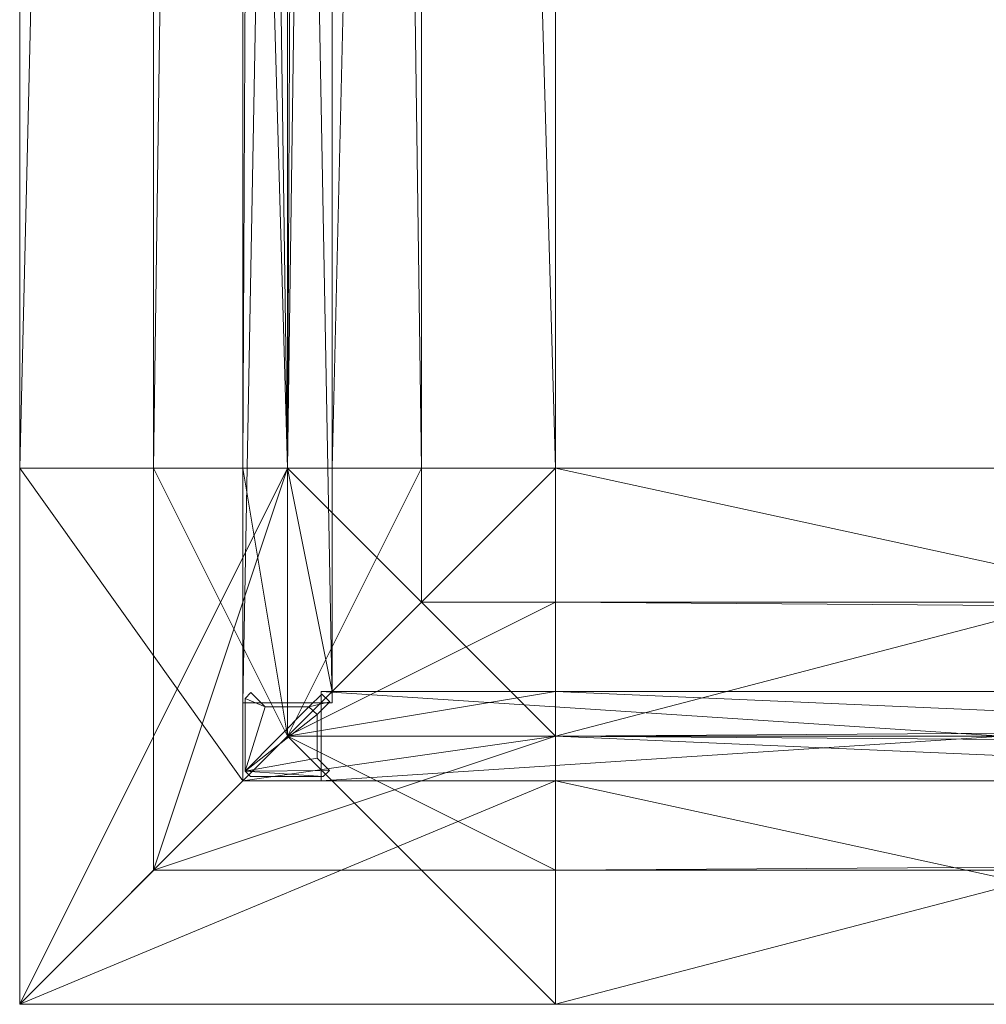
# Model space of a CAD drawing. Units: inches. Extents: x -68 to 210, y 0 to 592.
# Drawn here: x -68 to -63, y 419 to 424 of the extents above; entities that cross this region are included whole.
import ezdxf

# ---------------------------------------------------------------- set-up
doc = ezdxf.new("R2010")
doc.units = ezdxf.units.IN
doc.header["$MEASUREMENT"] = 0
doc.layers.add('A-FURN FULL HEIGHT WALLS', color=7, linetype='Continuous')

# ---------------------------------------------------------------- blocks, each defined once
blk = doc.blocks.new('*C36')
at = {"layer": 'A-FURN FULL HEIGHT WALLS', "linetype": 'Continuous', "lineweight": 0}
mesh = blk.add_polyface(dxfattribs=at)
corners = [(1.25, 0, 111), (53.75, 0, 111), (53.75, 1.5, 111), (1.25, 1.5, 111), (53.75, 1.5, 108.3438), (1.25, 1.5, 108.3438), (53.75, 0.25, 108.3438), (1.25, 0.25, 108.3438), (53.75, 0.25, 109.5312), (1.25, 0.25, 109.5312), (53.75, 0, 109.5312), (1.25, 0, 109.5312)]
mesh.append_faces([[corners[k] for k in face] for face in [(9, 0, 3, 9), (9, 3, 5, 9), (8, 2, 1, 8), (8, 4, 2, 8)]], dxfattribs={"vtx0": -1, "vtx2": -1, "vtx3": -1})
mesh.append_faces([[corners[k] for k in face] for face in [(0, 2, 3, 0), (3, 4, 5, 3), (5, 6, 7, 5), (7, 8, 9, 7), (9, 10, 11, 9), (11, 1, 0, 11), (9, 5, 7, 9), (8, 1, 10, 8)]], dxfattribs={"vtx0": -1, "vtx3": -1})
mesh.append_faces([[corners[k] for k in face] for face in [(0, 1, 2, 0), (3, 2, 4, 3), (5, 4, 6, 5), (7, 6, 8, 7), (9, 8, 10, 9), (11, 10, 1, 11), (9, 11, 0, 9), (8, 6, 4, 8)]], dxfattribs={"vtx2": -1})
mesh = blk.add_polyface(dxfattribs=at)
corners = [(1.25, 1.5, 3.6562), (53.75, 1.5, 3.6562), (53.75, 0.25, 3.6562), (1.25, 0.25, 3.6562), (53.75, 0.25, 1.6562), (1.25, 0.25, 1.6562), (53.75, 0, 1.6562), (1.25, 0, 1.6562), (53.75, 0), (1.25, 0), (53.75, 1.5), (1.25, 1.5)]
mesh.append_faces([[corners[k] for k in face] for face in [(5, 9, 11, 5), (5, 11, 0, 5), (4, 10, 8, 4), (4, 1, 10, 4)]], dxfattribs={"vtx0": -1, "vtx2": -1, "vtx3": -1})
mesh.append_faces([[corners[k] for k in face] for face in [(0, 2, 3, 0), (3, 4, 5, 3), (5, 6, 7, 5), (7, 8, 9, 7), (9, 10, 11, 9), (11, 1, 0, 11), (5, 0, 3, 5), (4, 8, 6, 4)]], dxfattribs={"vtx0": -1, "vtx3": -1})
mesh.append_faces([[corners[k] for k in face] for face in [(0, 1, 2, 0), (3, 2, 4, 3), (5, 4, 6, 5), (7, 6, 8, 7), (9, 8, 10, 9), (11, 10, 1, 11), (5, 7, 9, 5), (4, 2, 1, 4)]], dxfattribs={"vtx2": -1})
mesh = blk.add_polyface(dxfattribs=at)
corners = [(53.75, 0, 111), (55.25, 0, 111), (53.75, 1.5, 111), (55.25, 1.5, 111), (53.75, 1.5, 108.3438), (55, 0.25, 108.3438), (53.75, 0.25, 108.3438), (55, 1.5, 108.3438), (53.75, 0.25, 109.5312), (55, 0.25, 109.5312), (55, 1.5, 109.5312), (53.75, 0, 109.5312), (55.25, 0, 109.5312), (55.25, 1.5, 109.5312)]
mesh.append_faces([[corners[k] for k in face] for face in [(9, 12, 11, 9)]], dxfattribs={"vtx0": -1, "vtx2": -1, "vtx3": -1})
mesh.append_faces([[corners[k] for k in face] for face in [(4, 5, 6, 4)]], dxfattribs={"vtx0": -1, "vtx3": -1})
mesh.append_faces([[corners[k] for k in face] for face in [(0, 1, 2, 0), (6, 5, 8, 6), (5, 7, 9, 5), (8, 9, 11, 8), (11, 12, 0, 11), (12, 13, 1, 12)]], dxfattribs={"vtx1": -1})
mesh.append_faces([[corners[k] for k in face] for face in [(9, 10, 12, 9)]], dxfattribs={"vtx1": -1, "vtx2": -1})
mesh.append_faces([[corners[k] for k in face] for face in [(1, 3, 2, 1), (4, 7, 5, 4), (5, 9, 8, 5), (7, 10, 9, 7), (10, 13, 12, 10), (12, 1, 0, 12), (13, 3, 1, 13)]], dxfattribs={"vtx2": -1})
mesh = blk.add_polyface(dxfattribs=at)
corners = [(55.5, -0.25, 108.3438), (53.75, -0.25, 108.3438), (55.5, -0.25, 109.5312), (53.75, -0.25, 109.5312), (55.5, 1.5, 109.5312), (55.25, 1.5, 109.5312), (55.25, 0, 109.5312), (53.75, 0, 109.5312), (55.25, 1.5, 111), (55.25, 0, 111), (53.75, 0, 111), (56.75, 1.5, 111), (56.75, -1.5, 111), (53.75, -1.5, 111), (56.75, 1.5, 108.3438), (56.75, -1.5, 108.3438), (53.75, -1.5, 108.3438), (55.5, 1.5, 108.3438)]
mesh.append_faces([[corners[k] for k in face] for face in [(2, 6, 5, 2), (9, 12, 11, 9), (15, 0, 17, 15)]], dxfattribs={"vtx0": -1, "vtx2": -1, "vtx3": -1})
mesh.append_faces([[corners[k] for k in face] for face in [(0, 1, 2, 0), (4, 2, 5, 4), (5, 6, 8, 5), (6, 7, 9, 6), (8, 9, 11, 8), (11, 12, 14, 11), (12, 13, 15, 12), (14, 15, 17, 14), (17, 0, 4, 17)]], dxfattribs={"vtx1": -1})
mesh.append_faces([[corners[k] for k in face] for face in [(2, 3, 6, 2), (9, 10, 12, 9), (15, 16, 0, 15)]], dxfattribs={"vtx1": -1, "vtx2": -1})
mesh.append_faces([[corners[k] for k in face] for face in [(1, 3, 2, 1), (3, 7, 6, 3), (6, 9, 8, 6), (7, 10, 9, 7), (10, 13, 12, 10), (12, 15, 14, 12), (13, 16, 15, 13), (16, 1, 0, 16), (0, 2, 4, 0)]], dxfattribs={"vtx2": -1})
mesh = blk.add_polyface(dxfattribs=at)
corners = [(53.75, 0.75, 112), (54.5, 0.75, 112), (53.75, 0.75, 111), (54.5, 0.75, 111), (54.5, 1.5, 112), (54.5, 1.5, 111), (53.75, 0, 111), (55.25, 0, 111), (55.25, 1.5, 111), (53.75, 0, 112), (55.25, 0, 112), (55.25, 1.5, 112)]
mesh.append_faces([[corners[k] for k in face] for face in [(3, 7, 6, 3), (10, 1, 0, 10)]], dxfattribs={"vtx0": -1, "vtx2": -1, "vtx3": -1})
mesh.append_faces([[corners[k] for k in face] for face in [(0, 1, 2, 0), (1, 4, 3, 1), (2, 3, 6, 2), (9, 10, 0, 9)]], dxfattribs={"vtx1": -1})
mesh.append_faces([[corners[k] for k in face] for face in [(3, 5, 7, 3), (10, 11, 1, 10)]], dxfattribs={"vtx1": -1, "vtx2": -1})
mesh.append_faces([[corners[k] for k in face] for face in [(1, 3, 2, 1), (4, 5, 3, 4), (5, 8, 7, 5), (11, 4, 1, 11)]], dxfattribs={"vtx2": -1})
mesh = blk.add_polyface(dxfattribs=at)
corners = [(56, 1.5, 112), (56, -0.75, 112), (56, 1.5, 111), (56, -0.75, 111), (53.75, -0.75, 112), (53.75, -0.75, 111), (55.25, 1.5, 111), (55.25, 0, 111), (53.75, 0, 111), (55.25, 1.5, 112), (55.25, 0, 112), (53.75, 0, 112)]
mesh.append_faces([[corners[k] for k in face] for face in [(3, 7, 6, 3), (10, 1, 0, 10)]], dxfattribs={"vtx0": -1, "vtx2": -1, "vtx3": -1})
mesh.append_faces([[corners[k] for k in face] for face in [(0, 1, 2, 0), (1, 4, 3, 1), (2, 3, 6, 2), (9, 10, 0, 9)]], dxfattribs={"vtx1": -1})
mesh.append_faces([[corners[k] for k in face] for face in [(3, 5, 7, 3), (10, 11, 1, 10)]], dxfattribs={"vtx1": -1, "vtx2": -1})
mesh.append_faces([[corners[k] for k in face] for face in [(1, 3, 2, 1), (4, 5, 3, 4), (5, 8, 7, 5), (11, 4, 1, 11)]], dxfattribs={"vtx2": -1})
mesh = blk.add_polyface(dxfattribs=at)
corners = [(53.75, 0.25, 3.6562), (55, 0.25, 3.6562), (53.75, 1.5, 3.6562), (55, 1.5, 3.6562), (53.75, 0.25, 1.6562), (55, 0.25, 1.6562), (55, 1.5, 1.6562), (53.75, 0, 1.6562), (55.25, 0, 1.6562), (55.25, 1.5, 1.6562), (53.75, 0), (55.25, 0), (55.25, 1.5), (53.75, 1.5)]
mesh.append_faces([[corners[k] for k in face] for face in [(8, 6, 5, 8)]], dxfattribs={"vtx0": -1, "vtx2": -1, "vtx3": -1})
mesh.append_faces([[corners[k] for k in face] for face in [(4, 1, 0, 4), (5, 3, 1, 5), (7, 5, 4, 7), (10, 8, 7, 10), (11, 9, 8, 11), (13, 11, 10, 13)]], dxfattribs={"vtx0": -1, "vtx3": -1})
mesh.append_faces([[corners[k] for k in face] for face in [(0, 1, 2, 0)]], dxfattribs={"vtx1": -1})
mesh.append_faces([[corners[k] for k in face] for face in [(7, 8, 5, 7)]], dxfattribs={"vtx1": -1, "vtx2": -1})
mesh.append_faces([[corners[k] for k in face] for face in [(1, 3, 2, 1), (4, 5, 1, 4), (5, 6, 3, 5), (8, 9, 6, 8), (10, 11, 8, 10), (11, 12, 9, 11), (13, 12, 11, 13)]], dxfattribs={"vtx2": -1})
mesh = blk.add_polyface(dxfattribs=at)
corners = [(55.25, 0), (53.75, 0, 1.6562), (55.25, 0, 1.6562), (53.75, 0), (56.75, 1.5), (55.25, 1.5), (56.75, -1.5), (53.75, -1.5), (56.75, 1.5, 3.6562), (56.75, -1.5, 3.6562), (53.75, -1.5, 3.6562), (55.5, 1.5, 3.6562), (55.5, -0.25, 3.6562), (53.75, -0.25, 3.6562), (55.5, 1.5, 1.6562), (55.5, -0.25, 1.6562), (53.75, -0.25, 1.6562), (55.25, 1.5, 1.6562)]
mesh.append_faces([[corners[k] for k in face] for face in [(6, 3, 0, 6), (12, 10, 9, 12), (2, 16, 15, 2)]], dxfattribs={"vtx0": -1, "vtx2": -1, "vtx3": -1})
mesh.append_faces([[corners[k] for k in face] for face in [(0, 1, 2, 0), (4, 0, 5, 4), (8, 6, 4, 8), (9, 7, 6, 9), (11, 9, 8, 11), (14, 12, 11, 14), (15, 13, 12, 15), (17, 15, 14, 17), (5, 2, 17, 5)]], dxfattribs={"vtx0": -1, "vtx3": -1})
mesh.append_faces([[corners[k] for k in face] for face in [(4, 6, 0, 4), (11, 12, 9, 11), (17, 2, 15, 17)]], dxfattribs={"vtx1": -1, "vtx2": -1})
mesh.append_faces([[corners[k] for k in face] for face in [(0, 3, 1, 0), (6, 7, 3, 6), (8, 9, 6, 8), (9, 10, 7, 9), (12, 13, 10, 12), (14, 15, 12, 14), (15, 16, 13, 15), (2, 1, 16, 2), (5, 0, 2, 5)]], dxfattribs={"vtx2": -1})
mesh = blk.add_polyface(dxfattribs=at)
corners = [(53.75, 0, 112), (53.75, 0.75, 111), (53.75, 0.75, 112), (53.75, 0, 111), (0, 0, 112), (0, 0.75, 112), (0, 0.75, 111), (0, 0, 111)]
mesh.append_faces([[corners[k] for k in face] for face in [(0, 1, 2, 0), (4, 2, 5, 4), (5, 1, 6, 5), (6, 3, 7, 6), (4, 6, 7, 4)]], dxfattribs={"vtx0": -1, "vtx3": -1})
mesh.append_faces([[corners[k] for k in face] for face in [(0, 3, 1, 0), (4, 0, 2, 4), (5, 2, 1, 5), (6, 1, 3, 6), (4, 5, 6, 4)]], dxfattribs={"vtx2": -1})
mesh = blk.add_polyface(dxfattribs=at)
corners = [(55.0625, 0.25, 3.6563), (27.9375, 0.25, 3.6563), (27.9375, 0.25, 109.5), (55.0625, 0.25, 109.5), (27.9375, -0.25, 3.6563), (27.9375, -0.25, 109.5), (55.0625, -0.25, 3.6563), (55.0625, -0.25, 109.5)]
mesh.append_faces([[corners[k] for k in face] for face in [(0, 2, 3, 0), (1, 5, 2, 1), (1, 6, 4, 1), (5, 3, 2, 5), (4, 7, 5, 4), (6, 3, 7, 6)]], dxfattribs={"vtx0": -1, "vtx3": -1})
mesh.append_faces([[corners[k] for k in face] for face in [(0, 1, 2, 0), (1, 4, 5, 1), (1, 0, 6, 1), (5, 7, 3, 5), (4, 6, 7, 4), (6, 0, 3, 6)]], dxfattribs={"vtx2": -1})
mesh = blk.add_polyface(dxfattribs=at)
corners = [(55.0855, -0.1245, 3.6563), (55.0051, -0.205, 109.5), (55.0051, -0.205, 3.6563), (55.0855, -0.1245, 109.5), (55.0377, -0.2376, 109.5), (55.0377, -0.2376, 3.6563), (55.441, 0.2344, 3.6563), (55.3718, 0.1652, 3.6563), (55.4458, -0.2376, 3.6563), (55.1276, 0.1652, 3.6563), (55.0855, 0.1188, 3.6563), (55.0579, 0.237, 3.6563), (55.0137, 0.1928, 3.6563), (55.4754, 0.2, 3.6563), (55.4754, -0.208, 3.6563), (55.0855, 0.1188, 109.5), (55.4458, -0.2376, 109.5), (55.4754, -0.208, 109.5), (55.4754, 0.2, 109.5), (55.441, 0.2344, 109.5), (55.0137, 0.1928, 109.5), (55.0579, 0.237, 109.5), (55.1276, 0.1652, 109.5), (55.3718, 0.1652, 109.5)]
mesh.append_faces([[corners[k] for k in face] for face in [(8, 9, 10, 8), (15, 22, 16, 15)]], dxfattribs={"vtx0": -1, "vtx1": -1, "vtx2": -1, "vtx3": -1})
mesh.append_faces([[corners[k] for k in face] for face in [(0, 8, 10, 0), (15, 16, 3, 15)]], dxfattribs={"vtx0": -1, "vtx1": -1, "vtx3": -1})
mesh.append_faces([[corners[k] for k in face] for face in [(8, 7, 9, 8), (10, 9, 11, 10), (0, 5, 8, 0), (16, 19, 18, 16), (16, 23, 19, 16)]], dxfattribs={"vtx0": -1, "vtx2": -1, "vtx3": -1})
mesh.append_faces([[corners[k] for k in face] for face in [(0, 1, 2, 0), (2, 4, 5, 2), (10, 11, 12, 10), (13, 8, 14, 13), (5, 16, 8, 5), (8, 17, 14, 8), (14, 18, 13, 14), (13, 19, 6, 13), (6, 23, 7, 6), (7, 22, 9, 7), (9, 21, 11, 9), (11, 20, 12, 11), (12, 15, 10, 12), (10, 3, 0, 10)]], dxfattribs={"vtx0": -1, "vtx3": -1})
mesh.append_faces([[corners[k] for k in face] for face in [(17, 16, 18, 17), (20, 21, 15, 20)]], dxfattribs={"vtx1": -1})
mesh.append_faces([[corners[k] for k in face] for face in [(6, 7, 8, 6), (13, 6, 8, 13), (16, 4, 3, 16), (21, 22, 15, 21), (22, 23, 16, 22)]], dxfattribs={"vtx1": -1, "vtx2": -1})
mesh.append_faces([[corners[k] for k in face] for face in [(0, 3, 1, 0), (2, 1, 4, 2), (0, 2, 5, 0), (4, 1, 3, 4), (5, 4, 16, 5), (8, 16, 17, 8), (14, 17, 18, 14), (13, 18, 19, 13), (6, 19, 23, 6), (7, 23, 22, 7), (9, 22, 21, 9), (11, 21, 20, 11), (12, 20, 15, 12), (10, 15, 3, 10)]], dxfattribs={"vtx2": -1})
mesh = blk.add_polyface(dxfattribs=at)
corners = [(0, 0, 112), (0, -0.75, 111), (0, -0.75, 112), (0, 0, 111), (53.75, 0, 112), (53.75, -0.75, 112), (53.75, -0.75, 111), (53.75, 0, 111)]
mesh.append_faces([[corners[k] for k in face] for face in [(0, 1, 2, 0), (4, 2, 5, 4), (5, 1, 6, 5), (6, 3, 7, 6), (4, 6, 7, 4)]], dxfattribs={"vtx0": -1, "vtx3": -1})
mesh.append_faces([[corners[k] for k in face] for face in [(0, 3, 1, 0), (4, 0, 2, 4), (5, 2, 1, 5), (6, 1, 3, 6), (4, 5, 6, 4)]], dxfattribs={"vtx2": -1})
mesh = blk.add_polyface(dxfattribs=at)
corners = [(53.75, 0, 111), (1.25, 0, 111), (1.25, -1.5, 111), (53.75, -1.5, 111), (1.25, -1.5, 108.3438), (53.75, -1.5, 108.3438), (1.25, -0.25, 108.3438), (53.75, -0.25, 108.3438), (1.25, -0.25, 109.5312), (53.75, -0.25, 109.5312), (1.25, 0, 109.5312), (53.75, 0, 109.5312)]
mesh.append_faces([[corners[k] for k in face] for face in [(0, 5, 9, 0), (1, 8, 4, 1)]], dxfattribs={"vtx0": -1, "vtx1": -1, "vtx2": -1, "vtx3": -1})
mesh.append_faces([[corners[k] for k in face] for face in [(0, 2, 3, 0), (3, 4, 5, 3), (5, 6, 7, 5), (7, 8, 9, 7), (9, 10, 11, 9), (11, 1, 0, 11), (0, 9, 11, 0), (9, 5, 7, 9), (1, 4, 2, 1)]], dxfattribs={"vtx0": -1, "vtx3": -1})
mesh.append_faces([[corners[k] for k in face] for face in [(0, 1, 2, 0), (3, 2, 4, 3), (5, 4, 6, 5), (7, 6, 8, 7), (9, 8, 10, 9), (11, 10, 1, 11), (0, 3, 5, 0), (1, 10, 8, 1), (8, 6, 4, 8)]], dxfattribs={"vtx2": -1})
mesh = blk.add_polyface(dxfattribs=at)
corners = [(53.75, -1.5, 3.6562), (1.25, -1.5, 3.6562), (1.25, -0.25, 3.6562), (53.75, -0.25, 3.6562), (1.25, -0.25, 1.6562), (53.75, -0.25, 1.6562), (1.25, 0, 1.6562), (53.75, 0, 1.6562), (1.25, 0), (53.75, 0), (1.25, -1.5), (53.75, -1.5)]
mesh.append_faces([[corners[k] for k in face] for face in [(9, 0, 5, 9), (8, 4, 1, 8)]], dxfattribs={"vtx0": -1, "vtx1": -1, "vtx2": -1, "vtx3": -1})
mesh.append_faces([[corners[k] for k in face] for face in [(0, 2, 3, 0), (3, 4, 5, 3), (5, 6, 7, 5), (7, 8, 9, 7), (9, 10, 11, 9), (11, 1, 0, 11), (9, 5, 7, 9), (5, 0, 3, 5), (8, 1, 10, 8)]], dxfattribs={"vtx0": -1, "vtx3": -1})
mesh.append_faces([[corners[k] for k in face] for face in [(0, 1, 2, 0), (3, 2, 4, 3), (5, 4, 6, 5), (7, 6, 8, 7), (9, 8, 10, 9), (11, 10, 1, 11), (9, 11, 0, 9), (8, 6, 4, 8), (4, 2, 1, 4)]], dxfattribs={"vtx2": -1})
blk = doc.blocks.new('*C35')
at = {"layer": 'A-FURN FULL HEIGHT WALLS', "linetype": 'Continuous', "lineweight": 0, "rotation": 269.9998914002186}
blk.add_blockref('*C36', (105.967, 306.9623, 0), dxfattribs=at)
blk = doc.blocks.new('*C124')
at = {"layer": 'A-FURN FULL HEIGHT WALLS', "linetype": 'Continuous', "lineweight": 0}
mesh = blk.add_polyface(dxfattribs=at)
corners = [(1.5, 0, 111), (7.25, 0, 111), (7.25, 1.5, 111), (1.5, 1.5, 111), (7.25, 1.5, 108.3438), (1.5, 1.5, 108.3438), (7.25, 0.25, 108.3438), (1.5, 0.25, 108.3438), (7.25, 0.25, 109.5312), (1.5, 0.25, 109.5312), (7.25, 0, 109.5312), (1.5, 0, 109.5312)]
mesh.append_faces([[corners[k] for k in face] for face in [(9, 0, 3, 9), (9, 3, 5, 9), (8, 2, 1, 8), (8, 4, 2, 8)]], dxfattribs={"vtx0": -1, "vtx2": -1, "vtx3": -1})
mesh.append_faces([[corners[k] for k in face] for face in [(0, 2, 3, 0), (3, 4, 5, 3), (5, 6, 7, 5), (7, 8, 9, 7), (9, 10, 11, 9), (11, 1, 0, 11), (9, 5, 7, 9), (8, 1, 10, 8)]], dxfattribs={"vtx0": -1, "vtx3": -1})
mesh.append_faces([[corners[k] for k in face] for face in [(0, 1, 2, 0), (3, 2, 4, 3), (5, 4, 6, 5), (7, 6, 8, 7), (9, 8, 10, 9), (11, 10, 1, 11), (9, 11, 0, 9), (8, 6, 4, 8)]], dxfattribs={"vtx2": -1})
mesh = blk.add_polyface(dxfattribs=at)
corners = [(1.5, 1.5, 3.6563), (7.25, 1.5, 3.6563), (7.25, 0.25, 3.6562), (1.5, 0.25, 3.6562), (7.25, 0.25, 1.6562), (1.5, 0.25, 1.6562), (7.25, 0, 1.6562), (1.5, 0, 1.6562), (7.25, 0), (1.5, 0), (7.25, 1.5, 0), (1.5, 1.5, 0)]
mesh.append_faces([[corners[k] for k in face] for face in [(5, 9, 11, 5), (5, 11, 0, 5), (4, 10, 8, 4), (4, 1, 10, 4)]], dxfattribs={"vtx0": -1, "vtx2": -1, "vtx3": -1})
mesh.append_faces([[corners[k] for k in face] for face in [(0, 2, 3, 0), (3, 4, 5, 3), (5, 6, 7, 5), (7, 8, 9, 7), (9, 10, 11, 9), (11, 1, 0, 11), (5, 0, 3, 5), (4, 8, 6, 4)]], dxfattribs={"vtx0": -1, "vtx3": -1})
mesh.append_faces([[corners[k] for k in face] for face in [(0, 1, 2, 0), (3, 2, 4, 3), (5, 4, 6, 5), (7, 6, 8, 7), (9, 8, 10, 9), (11, 10, 1, 11), (5, 7, 9, 5), (4, 2, 1, 4)]], dxfattribs={"vtx2": -1})
mesh = blk.add_polyface(dxfattribs=at)
corners = [(110.2498, 0, 112), (110.2498, 0.75, 111), (110.2498, 0.75, 112), (110.2498, 0, 111), (1.5, 0, 112), (1.5, 0.75, 112), (1.5, 0.75, 111), (1.5, 0, 111)]
mesh.append_faces([[corners[k] for k in face] for face in [(0, 1, 2, 0), (4, 2, 5, 4), (5, 1, 6, 5), (6, 3, 7, 6), (4, 6, 7, 4)]], dxfattribs={"vtx0": -1, "vtx3": -1})
mesh.append_faces([[corners[k] for k in face] for face in [(0, 3, 1, 0), (4, 0, 2, 4), (5, 2, 1, 5), (6, 1, 3, 6), (4, 5, 6, 4)]], dxfattribs={"vtx2": -1})
mesh = blk.add_polyface(dxfattribs=at)
corners = [(7.8125, 0.25, 3.6563), (0.1875, 0.25, 3.6563), (0.1875, 0.25, 109.5), (7.8125, 0.25, 109.5), (0.1875, -0.25, 3.6563), (0.1875, -0.25, 109.5), (7.8125, -0.25, 3.6563), (7.8125, -0.25, 109.5)]
mesh.append_faces([[corners[k] for k in face] for face in [(0, 2, 3, 0), (1, 5, 2, 1), (1, 6, 4, 1), (5, 3, 2, 5), (4, 7, 5, 4), (6, 3, 7, 6)]], dxfattribs={"vtx0": -1, "vtx3": -1})
mesh.append_faces([[corners[k] for k in face] for face in [(0, 1, 2, 0), (1, 4, 5, 1), (1, 0, 6, 1), (5, 7, 3, 5), (4, 6, 7, 4), (6, 0, 3, 6)]], dxfattribs={"vtx2": -1})
mesh = blk.add_polyface(dxfattribs=at)
corners = [(1.5, 0, 112), (1.5, -0.75, 111), (1.5, -0.75, 112), (1.5, 0, 111), (110.2498, 0, 112), (110.2498, -0.75, 112), (110.2498, -0.75, 111), (110.2498, 0, 111)]
mesh.append_faces([[corners[k] for k in face] for face in [(0, 1, 2, 0), (4, 2, 5, 4), (5, 1, 6, 5), (6, 3, 7, 6), (4, 6, 7, 4)]], dxfattribs={"vtx0": -1, "vtx3": -1})
mesh.append_faces([[corners[k] for k in face] for face in [(0, 3, 1, 0), (4, 0, 2, 4), (5, 2, 1, 5), (6, 1, 3, 6), (4, 5, 6, 4)]], dxfattribs={"vtx2": -1})
mesh = blk.add_polyface(dxfattribs=at)
corners = [(7.25, -1.5, 3.6562), (1.5, -1.5, 3.6562), (1.5, -0.25, 3.6562), (7.25, -0.25, 3.6562), (1.5, -0.25, 1.6562), (7.25, -0.25, 1.6562), (1.5, 0, 1.6562), (7.25, 0, 1.6562), (1.5, 0), (7.25, 0), (1.5, -1.5, 0), (7.25, -1.5, 0)]
mesh.append_faces([[corners[k] for k in face] for face in [(9, 0, 5, 9), (8, 4, 1, 8)]], dxfattribs={"vtx0": -1, "vtx1": -1, "vtx2": -1, "vtx3": -1})
mesh.append_faces([[corners[k] for k in face] for face in [(0, 2, 3, 0), (3, 4, 5, 3), (5, 6, 7, 5), (7, 8, 9, 7), (9, 10, 11, 9), (11, 1, 0, 11), (9, 5, 7, 9), (5, 0, 3, 5), (8, 1, 10, 8)]], dxfattribs={"vtx0": -1, "vtx3": -1})
mesh.append_faces([[corners[k] for k in face] for face in [(0, 1, 2, 0), (3, 2, 4, 3), (5, 4, 6, 5), (7, 6, 8, 7), (9, 8, 10, 9), (11, 10, 1, 11), (9, 11, 0, 9), (8, 6, 4, 8), (4, 2, 1, 4)]], dxfattribs={"vtx2": -1})
mesh = blk.add_polyface(dxfattribs=at)
corners = [(7.25, 0, 111), (1.5, 0, 111), (1.5, -1.5, 111), (7.25, -1.5, 111), (1.5, -1.5, 108.3438), (7.25, -1.5, 108.3438), (1.5, -0.25, 108.3438), (7.25, -0.25, 108.3438), (1.5, -0.25, 109.5312), (7.25, -0.25, 109.5312), (1.5, 0, 109.5312), (7.25, 0, 109.5312)]
mesh.append_faces([[corners[k] for k in face] for face in [(0, 5, 9, 0), (1, 8, 4, 1)]], dxfattribs={"vtx0": -1, "vtx1": -1, "vtx2": -1, "vtx3": -1})
mesh.append_faces([[corners[k] for k in face] for face in [(0, 2, 3, 0), (3, 4, 5, 3), (5, 6, 7, 5), (7, 8, 9, 7), (9, 10, 11, 9), (11, 1, 0, 11), (0, 9, 11, 0), (9, 5, 7, 9), (1, 4, 2, 1)]], dxfattribs={"vtx0": -1, "vtx3": -1})
mesh.append_faces([[corners[k] for k in face] for face in [(0, 1, 2, 0), (3, 2, 4, 3), (5, 4, 6, 5), (7, 6, 8, 7), (9, 8, 10, 9), (11, 10, 1, 11), (0, 3, 5, 0), (1, 10, 8, 1), (8, 6, 4, 8)]], dxfattribs={"vtx2": -1})
blk = doc.blocks.new('*C122')
at = {"layer": 'A-FURN FULL HEIGHT WALLS', "linetype": 'Continuous', "lineweight": 0, "rotation": 1.001791266906166e-05}
blk.add_blockref('*C124', (105.9669, 251.7123, 0), dxfattribs=at)

msp = doc.modelspace()

# ---------------------------------------------------------------- block references
at = {"layer": 'A-FURN FULL HEIGHT WALLS', "linetype": 'Continuous', "lineweight": 0}
for name in ['*C35', '*C122']:
    msp.add_blockref(name, (-172.3891, 168.347), dxfattribs=at)

doc.saveas('drawing.dxf')
